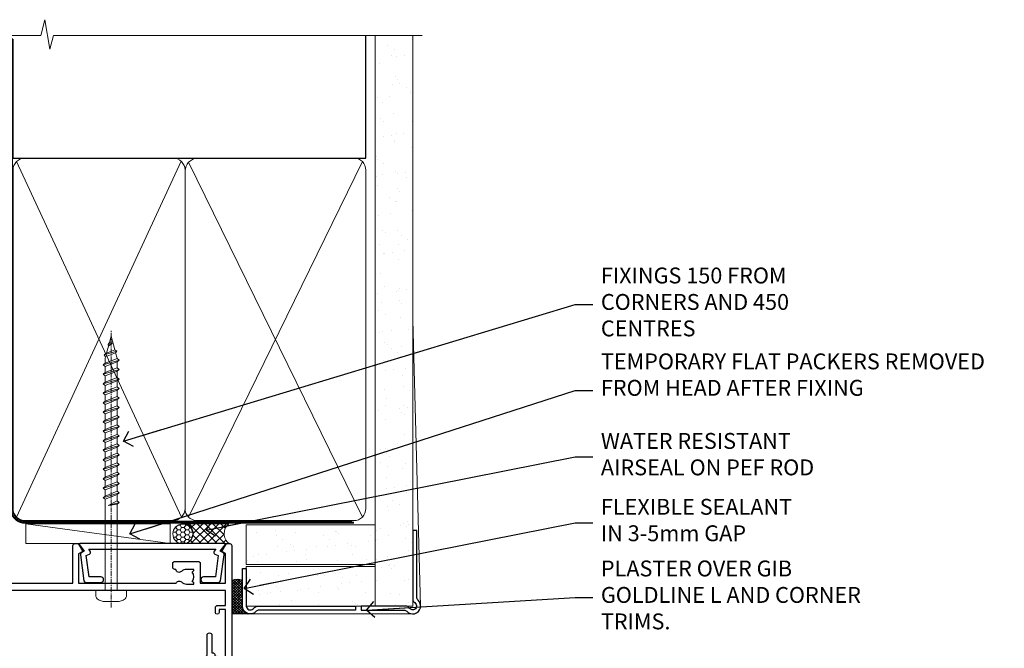
# Model space of a CAD drawing. Units: millimetres. Extents: x -19 to 11353, y -237 to 1143.
# Drawn here: x 3782 to 4030, y 984 to 1143 of the extents above; entities that cross this region are included whole.
import ezdxf
from ezdxf import colors
from ezdxf.entities.mleader import LeaderData, LeaderLine
from ezdxf.math import Vec2, Vec3

# ---------------------------------------------------------------- set-up
doc = ezdxf.new("R2010")
doc.units = ezdxf.units.MM
doc.linetypes.add('CENTER', pattern=[2, 1.25, -0.25, 0.25, -0.25])
doc.linetypes.add('Dashed', pattern=[564.4444465637206, 282.2222232818604, -282.2222232818602])
doc.layers.add('Aluminium Systems Ltd Joinery Detail', color=7, linetype='Continuous')
doc.layers.add('Aluminium Systems Ltd Notes', color=7, linetype='Continuous')
doc.styles.get("Standard").update_dxf_attribs({"font": 'arial.ttf'})
pattern_1 = [(37.50000000000001, (-200.5139571526863, -560.2453707175209), (-0.2400046943976069, 7.341198559940135), [0, -5.791200000000001, 0, -6.476999999999999, 0, -6.191249999999999]), (7.499999999999999, (-200.5139571526863, -560.2453707175209), (6.74284924707004, 10.75237650852531), [0, -3.124200000000001, 0, -5.2197, 0, -2.00025]), (327.5, (-205.2002571526863, -560.2453707175209), (11.86488555362187, 0.02155777017818643), [0, -1.905, 0, -6.858, 0, -8.9535]), (317.5, (-205.2002571526863, -560.2453707175209), (11.45334678708446, 3.343939848858244), [0, -0.9524999999999999, 0, -4.495799999999999, 0, -5.1435])]

# ---------------------------------------------------------------- blocks, each defined once
blk = doc.blocks.new('C438-21617')
at = {"flags": 128}
blk.add_lwpolyline([(1.499999967791013, 3.699999993124436), (1.499999967791013, 13.49999999312371), (3.299999967819844, 13.49999999312337, 0.4142135623720295), (3.799999967820185, 13.99999999312189), (3.799999967819844, 15.29999999312662, 0.9999999999999999), (2.899999967825664, 15.29999999312662), (2.899999967825664, 14.49999999312371), (1.399999967825664, 14.49999999312371), (1.399999967825664, 19.99999999312371), (2.899999967825664, 19.99999999312371), (2.899999967825664, 19.19999999312807, 0.9999999999999999), (3.799999967819844, 19.19999999312807), (3.799999967819844, 20.49999999312371, 0.414213562373095), (3.299999967819844, 20.99999999312371), (0.4999999678196616, 20.99999999312371, 0.414213562373095), (-3.218033839402779e-08, 20.49999999312371), (-3.218033839402779e-08, 2.199999993124436, 0.4142135623724291), (0.1999999678199345, 1.999999993123708), (0.9999999678196616, 1.999999993123708), (1.499999967819662, 2.499999993123708), (23.79999996782121, 2.499999993123708), (23.79999996782121, 0.9999999931237085), (23.01714196782072, 0.9999999931237085), (22.35856332405942, 0.3414213493592229, 0.6681786379198802), (22.49998468029557, -6.876291536173085e-09), (24.24998996782128, -6.876291536173085e-09, 0.414213562373095), (24.99998996782128, 0.7499999931237085), (24.99998996782128, 2.949999993124436, 0.414213562373095), (24.24998996782128, 3.699999993124436), (3.799999967823425, 3.699999993124436), (3.799999967823481, 5.299999993122867, 0.9999999999999999), (2.999999967824209, 5.299999993122867), (2.999999967824266, 3.699999993124436)], format="xyb", close=True, dxfattribs=at)
blk = doc.blocks.new('CO112-Comp')
blk.add_lwpolyline([(-2.40000000000007, 2.549999999999727), (-4.173214521477782, 3.376863510916451, 0.5486187866266629), (-4.600000000000001, 3.104971174805428), (-4.600000000000115, 1.174264068711523, 0.1989123673796485), (-4.512132034356092, 0.9621320343555908), (-4.187867965644138, 0.6378679656437498, -0.1989123673796545), (-4.100000000000229, 0.4257359312878179), (-4.100000000000001, -1.867621053448261, -0.3888787318529966), (-4.373853277175705, -2.166479462875827), (-5.62614672282448, -2.27604094277774, 0.3888787318529857), (-5.900000000000297, -2.574899352205307), (-5.900000000000183, -3.500000000000227, 0.414213562373095), (-5.600000000000229, -3.800000000000182), (-2.700000000000138, -3.800000000000182, 0.4142135623730795), (-2.40000000000007, -3.500000000000227), (-2.40000000000007, -1.650000000000205), (-1.200000000000252, -1.650000000000205), (-1.200000000000252, -2.000000000000227, 0.8512240770329532), (-0.6153026492116638, -2.094590794763576), (-0.07651324605726728, -0.4729539738173116, 0.1617773616314338), (-0.07651324605726728, 0.4729539738173116), (-0.6153026492115501, 2.094590794763576, 0.8512240770330307), (-1.200000000000138, 1.999999999999773), (-1.200000000000138, 1.64999999999975), (-2.40000000000007, 1.64999999999975), (-2.40000000000007, 3.899999999999864, 0.2573433522284663), (-2.539810225881284, 4.153651801230905, 0.08655377045350035), (-6.035137328684941, 5.592904137679353, 0.4795836626625757), (-6.399999999999956, 5.299999999999727), (-6.400000000000183, 1.099999999999682, 0.4142135623730932), (-6.100000000000229, 0.7999999999997272), (-4.350000000000229, 0.7999999999997272)], format="xyb")
blk.add_lwpolyline([(-1.333387482443846, 0.7499999999997726), (-2.299999999999819, 0.7499999999997726, 0.414213562373095), (-2.599999999999887, 0.4499999999998181), (-2.600000000000001, -0.4500000000002728, 0.4142135623731504), (-2.300000000000046, -0.7500000000002274), (-1.33338748244396, -0.7500000000002274, 0.3230919796660772), (-1.04869013165544, -0.5445907947637352), (-0.9306052984229392, -0.1891815895269247, 0.1617773616314338), (-0.9306052984228255, 0.1891815895269247), (-1.048690131655213, 0.5445907947632804, 0.3230919796661059)], format="xyb", close=True)
blk = doc.blocks.new('DY445')
blk.add_lwpolyline([(4.749999978884219, 8.84397432038677), (6.249999978884219, 9.781278348250755), (6.249999978884226, 11.28127834825076), (0.3278039087574705, 10.7631533289369, 0.3639702342661976), (0.1459961176886502, 10.58134553786808), (-2.111577046548518e-08, 8.912602035332263), (1.749999978884219, 8.912602035332256), (1.749999978884226, 5.912602035332263), (-2.111577046548518e-08, 5.759496874161904), (-2.111577046548518e-08, 5.459496874161893), (2.488722065170698, 2.493553386861443), (1.949999978884229, 2.446421311520339), (1.949999978884229, 2.146421311520335), (3.751061303803276, 7.065573015552218e-09), (4.1545633216341, 7.065573015552218e-09), (6.249999978884219, 2.022622564681807), (6.249999978884205, 2.822622564681811), (4.749999978884226, 2.691389569392932), (4.749999978884219, 4.774702138350111), (6.249999978884212, 5.506301021198897), (6.249999978884212, 6.306301021198916), (4.749999978884219, 6.175068025910026)], format="xyb", close=True)
blk = doc.blocks.new('A702-21578')
at = {"flags": 128}
blk.add_lwpolyline([(119.9999986345956, 30.50001113356663, 0.4142135626485369), (119.4999986345956, 31.00001113403684), (116.2660243859245, 31.00001113403684), (115.2267939192475, 29.20001116496624, 0.4142135623808452), (115.2999990000002, 28.92680608420594), (116.1049067192043, 28.46209239585133, 0.5773502691904501), (116.7999779890708, 28.86339198061646), (116.7999779890685, 29.6000111340372), (118.3999990000661, 29.6000111340372), (118.3999990000661, 16.60002184620949), (116.8000019574897, 16.60002184620949), (116.8000019574887, 17.35002184620949, 0.9999999999999999), (115.9000019574891, 17.35002184620949), (115.90000195749, 16.10002184620949, 0.414213562373095), (116.40000195749, 15.60002184620949), (118.3999990000279, 15.60002184620949), (118.3999990000279, 11.80001113403792), (55.20000036535703, 11.80001113403793), (55.20000036535703, 15.6000218462095), (57.1999974079331, 15.6000218462095, 0.414213562373095), (57.6999974079331, 16.1000218462095), (57.69999740793219, 17.3500218462095, 0.9999999999999999), (56.79999740793255, 17.3500218462095), (56.79999740793346, 16.6000218462095), (55.20000036535703, 16.6000218462095), (55.20000036535612, 29.6000111340372), (56.80002101087734, 29.6000111340372), (56.80002101087507, 28.86339229252221, 0.5773502691904437), (57.49509274859997, 28.4620924376388), (58.30000039542614, 28.92680608420594, 0.4142135623808492), (58.3732054761789, 29.2000111649663), (57.3339750095019, 31.00001113403684), (54.1000003653503, 31.00001113403684, 0.4142135626485369), (53.60000036535121, 30.50001113356663), (53.60000040000114, 27.00001116858854, -0.414213562373095), (52.60000040000114, 26.00001116858854), (40.99999999999227, 26.00001116858854, -0.414213562373095), (39.99999999999227, 27.00001116858854), (39.99999999999227, 49.50001113357663, 0.414213562373095), (39.49999999999227, 50.00001113357663), (36.99999999999227, 50.00001113357663, 0.414213562373095), (36.49999999999227, 49.50001113357663), (36.49999999999227, 48.200011133581, 0.9999999999999999), (37.39999999998645, 48.200011133581), (37.39999999998645, 49.00001113357663), (38.89999999998645, 49.00001113357663), (38.89999999998645, 43.50001113357663), (37.39999999998645, 43.50001113357663), (37.39999999998645, 44.30001113357955, 0.9999999999999999), (36.49999999999227, 44.30001113357955), (36.49999999999193, 43.00001113357663, 0.4142135623725622), (36.99999999999227, 42.5000111335772), (38.40000000002101, 42.50001113357663), (38.40000000002101, 34.80001113357955), (36.89999999999111, 34.80001113357983, 0.9999999999999999), (36.89999999999111, 34.00001113357658), (38.40000000002101, 34.00001113357663), (38.40000000002101, 31.00001113357663), (28.28871270555055, 31.00001113357715, 0.2679793930046484), (27.85567182909983, 30.74996232746426), (26.55699999999297, 28.50001113357663), (21.99999999999227, 28.50001113357663), (21.99999999999227, 30.00001113357663), (23.49999999999227, 30.00001113357663, 0.9999999999999999), (23.49999999999227, 31.00001113357663), (0.4999999999922693, 31.00001113357663, 0.414213562373095), (-7.73070496506989e-12, 30.50001113357663), (7.73070496506989e-12, 0.4999999540084161, 0.4142135623729619), (0.5000000000077307, -4.599135650096287e-08), (1.333966774506962, -4.5991299657544e-08), (2.37320366962274, 1.800011057459045, 0.4142135623689392), (2.299998588863019, 2.07321613821577), (1.599998588869539, 2.477361326649742), (1.599998588873177, 10.00001113404048), (7.950000000015905, 10.0000111340415), (7.950000000016075, 5.000011134036725, 0.4142135623720295), (8.450000000014029, 4.500011134036953), (14.35000000001332, 4.500011134040136, 0.414213562373095), (14.8500000000131, 5.000011134040363), (14.8500000000131, 6.000011134040363, 0.414213562373095), (14.3500000000131, 6.500011134040363), (14.04573129133905, 6.500011134039511, 0.6408239254472379), (12.68962126127948, 7.023596039701687, -0.1952598447288674), (11.40000000001453, 6.500011134041273), (9.550000000015984, 6.500011134041273), (9.550000000015984, 6.79767681636244), (9.982817780244716, 7.160854056120542, -0.3639702342664406), (9.982817780245625, 9.539168211960174), (9.550000000015984, 9.902345451719015), (9.550000000015984, 10.20001113404018), (11.40000000001453, 10.20001113404007, -0.195259844728868), (12.68962126127951, 9.676426228377892, 0.5542191990959247), (14.00722952788536, 10.00001113404224), (38.60000000001185, 10.0000111340423), (38.60000000001185, 2.592820294428947), (37.7000000000146, 2.07320505216066, 0.4142135623807411), (37.62679491926187, 1.799999971400354), (38.66602541383702, -4.5991299657544e-08), (39.50000005515926, 4.5991299657544e-08, 0.4142135300680743), (40.00000000001114, 0.5000000459912997), (40.00000000001114, 10.0000111340423), (56.55000000001587, 10.00001113404787), (56.5500000000161, 5.000011134036725, 0.4142135623720295), (57.05000000001405, 4.500011134036953), (62.95000000001335, 4.500011134040136, 0.414213562373095), (63.45000000001312, 5.000011134040363), (63.45000000001312, 6.000011134040363, 0.414213562373095), (62.95000000001312, 6.500011134040363), (62.64573129133908, 6.500011134039511, 0.6408239254472379), (61.28962126127951, 7.023596039701687, -0.1952598447288674), (60.00000000001455, 6.500011134041273), (58.15000000001601, 6.500011134041273), (58.15000000001601, 6.79767681636244), (58.58281778024468, 7.160854056120542, -0.3639702342664388), (58.58281778024562, 9.53916821196023), (58.15000000001601, 9.902345451719015), (58.15000000001601, 10.20001113404018), (60.00000000001455, 10.20001113404007, -0.195259844728868), (61.28962126127954, 9.676426228377892, 0.5542192105843444), (62.60722953667414, 10.00001116075796), (79.99999900000086, 10.00001077119232), (79.99999900000086, 0.5000000459840095, 0.4142135300680742), (80.49999894485273, 4.598400948907511e-08), (81.33397358617503, -4.59985898260129e-08), (82.37320408075146, 1.799999971392324, 0.4142135623810197), (82.2999989999953, 2.073205052152005), (81.3999990000001, 2.592820294421998), (81.3999990000001, 10.00001113403501), (105.9927704721453, 10.00001113403773, 0.5542191990939872), (107.3103787387495, 9.67642622837782, -0.1952598447288638), (108.6000000000145, 10.20001113403835), (110.4500000000131, 10.20001113404017), (110.4500000000131, 9.902345451719), (110.0171822197835, 9.53916821195999, -0.3639702342664435), (110.0171822197844, 7.160854056120641), (110.4500000000131, 6.797676816362426), (110.4500000000131, 6.500011134041259), (108.6000000000145, 6.500011134041259, -0.1952598447288572), (107.3103787387495, 7.023596039701729, 0.6408239254472072), (105.95426870869, 6.500011134039497), (105.6500000000165, 6.500011134039895, 0.414213562373095), (105.150000000016, 6.000011134040349), (105.150000000016, 5.000011134040349, 0.414213562373095), (105.650000000016, 4.500011134040349), (111.550000000013, 4.500011134037052, 0.4142135623720294), (112.050000000013, 5.000011134036711), (112.0500000000131, 10.00001113403785), (118.4000004111371, 10.00001113403682), (118.4000004111408, 2.47736132664518), (117.7000004111473, 2.073216138212914, 0.4142135623694682), (117.6267953303914, 1.800011057456075), (118.6660321713155, 4.786029705883266e-08), (119.4999990000001, 4.786041074567038e-08, 0.4142135623730284), (119.9999990000001, 0.5000000478603539), (119.9999990000028, 30.50001113403684)], format="xyb", dxfattribs=at)
blk.add_lwpolyline([(2.864083312980711, 25.59486262730954), (1.599999999983481, 25.80002933464911), (1.599999999981719, 29.40001113357809), (20.39999999999191, 29.40001113357809), (20.39999999999191, 28.50001113352752, 0.414213562373095), (21.99999999999227, 26.9000111335275), (26.55699999996386, 26.90001113352716, 0.2679793930054509), (27.94273080459908, 27.7001673130944), (28.9238806577755, 29.40001113357172), (38.39999959998158, 29.40001113357809), (38.39999959998158, 25.80002933465639), (37.13591628698259, 25.59486262732443, 1.004500193913287), (37.26762594974343, 24.80578743325927), (38.39999959998886, 25.00002933466075), (38.39999959998886, 23.00002933462835, 0.414213562373095), (38.89999959998886, 22.50002933462835), (39.49999999998317, 22.50002933462835, 0.414213562373095), (39.99999999998317, 23.00002933462835), (39.99999999998317, 24.40001116859443), (53.59999999994534, 24.40001116858716), (53.59999999994716, 11.80001113403702), (1.600000000006276, 11.80001113403702), (1.600000000006276, 25.00002933514824), (2.732373650219813, 24.8057874332591, 1.00450019260736)], format="xyb", close=True, dxfattribs=at)
blk = doc.blocks.new('A725-21745')
at = {"flags": 128}
blk.add_lwpolyline([(37.11646801240383, 20.91461760752128), (38.35987280291066, 19.3231320504845, -0.6248693519088664), (38.2022706521893, 18.99999975541897), (5.307024864736547, 18.99999975542147, -0.3022673053222528), (3.231717466711387, 17.61925184987041), (2.000000115047413, 17.61925184987041, 0.414213562373095), (1.500000115047413, 17.11925184987041), (1.500000115047413, 6.49573132744473, -0.6858526540293893), (2.123585020710351, 5.139621297385304, 0.1952598447287123), (1.600000115047777, 3.850000036120321), (1.600000115049596, 2.000000036121776), (1.897665797368944, 2.000000036121776), (2.260843037126492, 2.432817816351545, 0.3639702342667938), (4.639157192967076, 2.432817816350791), (5.0023344327237, 2.000000036121776), (5.300000115044867, 2.000000036119957), (5.300000115046686, 3.850000036118502, 0.1952598447290732), (4.776415209384112, 5.139621297385304, -0.9999999999999999), (5.92358502070465, 6.254969415237454, -0.195259844728987), (6.900000115043412, 3.850000036120321), (6.900000115045231, 0.5000000361217758, -0.4142135623741608), (6.400000115045231, 3.612177579270792e-08), (0.5000001150474134, 3.612359478211147e-08, -0.4142135623720295), (1.150474133737589e-07, 0.5000000361217758), (1.150455943843554e-07, 18.50000003612178, -0.4142135623752261), (0.5000001150474134, 19.00000003612359), (1.491733031867597, 19.00000003611996), (1.828126217074868, 19.58265012422299, -0.414213562371763), (2.101331297830804, 19.65585520497912), (2.85671746670775, 19.21973279703371, 1.000000000002101), (3.606717466712297, 20.51877090270868), (2.099999209467541, 21.38867509413313, -0.9999999999986869), (2.699999209471933, 22.42790557867107), (4.206717466717208, 21.558001387248, -0.1544523861771689), (5.000744966466115, 20.68964304016895, 0.2920433047074474), (5.454341760832875, 20.39999975542224), (35.99570968530858, 20.39999975541861), (35.62906032147291, 20.86928954060778, -0.4823427408185513), (35.8117565674074, 21.63027417179029), (36.65632259471747, 22.02410177814119), (35.9274075175417, 27.4000053454368), (32.95000629409694, 27.4000053454368, -0.9999999999999999), (32.95000629409694, 28.80000534543552), (36.71361246468038, 28.80000534543461, -0.3752698379243242), (37.20907876645651, 28.36718528143687), (38.09461976595773, 21.83613225856271, -0.3284042794683215), (37.75363116086702, 21.21173166314027)], format="xyb", close=True, dxfattribs=at)
blk = doc.blocks.new('WS8G75Pan')
at = {"linetype": 'CENTER', "lineweight": -2}
blk.add_line((-2.842170943040401e-14, 4.31874977999999), (2.842170943040401e-14, -65.56249499999996), dxfattribs=at)
at = {"lineweight": -2}
for p, q in [((-1.494791550000002, 0), (1.494791549999945, 0)), ((-2.049999839999828, -22.17007205437491), (0.7473957749999727, -21.35416499999997)), ((-1.494791549999434, -22.58405656661239), (0.7473957749999727, -21.35416499999997)), ((-1.49479155000023, -21.75608754213772), (0.7473957749999727, -21.35416499999997)), ((-2.049999839999856, -24.56173853437491), (2.04999984000014, -23.3659052943749)), ((-1.49479155000023, -24.14775402213769), (1.494791550000087, -22.95192078213731)), ((-1.494791549999462, -24.97572304661236), (1.494791550000087, -23.77988980661229)), ((-2.049999839999884, -26.95340501437491), (2.04999984000014, -25.7575717743749)), ((-1.494791550000258, -26.53942050213772), (1.494791550000087, -25.34358726213731)), ((-1.494791549999491, -27.36738952661236), (1.494791550000087, -26.17155628661229)), ((-2.049999839999884, -29.34507149437488), (2.04999984000014, -28.14923825437489)), ((-1.494791550000258, -28.93108698213769), (1.494791550000087, -27.73525374213727)), ((-1.494791549999491, -29.75905600661235), (1.494791550000087, -28.56322276661228)), ((-2.049999839999714, -31.73673797437485), (2.049999840000282, -30.54090473437483)), ((-1.494791550000116, -31.32275346213763), (1.49479155000023, -30.12692022213724)), ((-1.49479154999932, -32.1507224866123), (1.49479155000023, -30.95488924661223)), ((-2.049999839999714, -34.12840445437482), (2.049999840000282, -32.93257121437483)), ((-1.494791550000116, -33.71441994213762), (1.49479155000023, -32.51858670213721)), ((-1.49479154999932, -34.54238896661229), (1.49479155000023, -33.34655572661219)), ((-2.049999839999572, -36.52007093437476), (2.049999840000424, -35.32423769437477)), ((-1.494791549999945, -36.10608642213757), (1.494791550000372, -34.91025318213718)), ((-1.494791549999178, -36.93405544661223), (1.494791550000372, -35.73822220661214)), ((-2.049999839999572, -38.91173741437478), (2.049999840000424, -37.71590417437477)), ((-1.494791549999945, -38.49775290213756), (1.494791550000372, -37.30191966213715)), ((-1.494791549999178, -39.32572192661223), (1.494791550000372, -38.12988868661216)), ((-1.494791549999945, -40.88941938213756), (1.4947915500004, -39.69358614213715)), ((-2.049999839999572, -41.30340389437475), (2.049999840000453, -40.10757065437474)), ((-1.494791549999178, -41.7173884066122), (1.494791550000372, -40.52155516661213)), ((-1.494791549999803, -43.2810858621375), (1.494791550000542, -42.08525262213709)), ((-2.049999839999401, -43.69507037437469), (2.049999840000595, -42.49923713437471)), ((-1.494791549999007, -44.10905488661217), (1.494791550000514, -42.91322164661207)), ((-1.494791549999803, -45.67275234213747), (1.494791550000514, -44.47691910213709)), ((-2.049999839999401, -46.08673685437469), (2.049999840000567, -44.89090361437468)), ((-1.494791549999007, -46.50072136661214), (1.494791550000514, -45.30488812661207)), ((-1.494791549999661, -48.06441882213744), (1.494791550000684, -46.86858558213703)), ((-2.049999839999259, -48.47840333437463), (2.049999840000737, -47.28257009437462)), ((-1.494791549998865, -48.89238784661208), (1.494791550000656, -47.69655460661201)), ((-1.494791549999661, -50.45608530213741), (1.494791550000656, -49.260252062137)), ((-2.049999839999259, -50.87006981437463), (2.049999840000709, -49.67423657437462)), ((-2.049999839999259, -53.2617362943746), (2.049999840000709, -52.06590305437459)), ((-1.494791549998865, -51.28405432661208), (1.494791550000656, -50.08822108661201)), ((-1.494791549999661, -52.84775178213741), (1.494791550000656, -51.651918542137)), ((-2.049999839999117, -55.65340277437457), (2.049999840000851, -54.45756953437456)), ((-1.494791549998894, -53.67572080661208), (1.494791550000656, -52.47988756661198)), ((-1.494791549999519, -55.23941826213735), (1.494791550000798, -54.04358502213694)), ((-2.049999839999145, -58.04506925437454), (2.049999840000851, -56.84923601437453)), ((-1.494791549998752, -56.06738728661202), (1.494791550000798, -54.87155404661195)), ((-1.494791549999519, -57.63108474213735), (1.494791550000798, -56.43525150213694)), ((-1.494791549998752, -58.45905376661202), (1.494791550000798, -57.26322052661192)), ((-1.425021315915927, -60.25445033151692), (1.77420242398739, -59.32134340737844)), ((-1.122362868667352, -59.87377974960444), (1.391833638109091, -58.86810114689365)), ((-0.9219856073426911, -60.62159786954956), (1.143347323736492, -59.79546469711769)), ((-0.2276513469640236, -62.29688390390595), (0.7695560966906214, -62.00603173284003))]:
    blk.add_line(p, q, dxfattribs=at)
blk.add_lwpolyline([(-1.494791550000002, 0), (-3.88645803, 0), (-3.88645803, 1.209441138255954, -0.2694477011433205), (-3.239620007948673, 2.322600100564415, -0.05750947552296399), (-2.241471283772142, 2.748281615151967, -0.07218085631326594), (-1.755878399918998, 2.81874977999999), (1.755878399919112, 2.81874977999999, -0.07218085631328257), (2.24147128377237, 2.74828161515191, -0.05750947552294939), (3.239620007948702, 2.322600100564415, -0.26944770114332), (3.88645803, 1.209441138255954), (3.88645803, 0), (1.494791549999945, 0), (1.494791549999945, -22.95192078213736), (2.049999839999998, -23.36590529437495), (1.494791549999945, -23.77988980661232), (1.494791550000087, -25.34358726213731), (2.04999984000014, -25.7575717743749), (1.494791550000087, -26.17155628661229), (1.494791550000087, -27.73525374213727), (2.04999984000014, -28.14923825437489), (1.494791550000087, -28.56322276661228), (1.49479155000023, -30.12692022213724), (2.049999840000282, -30.54090473437483), (1.49479155000023, -30.95488924661223), (1.49479155000023, -32.51858670213721), (2.049999840000282, -32.93257121437483), (1.49479155000023, -33.34655572661219), (1.494791550000372, -34.91025318213718), (2.049999840000424, -35.32423769437477), (1.494791550000372, -35.73822220661214), (1.494791550000372, -37.30191966213715), (2.049999840000424, -37.71590417437474), (1.494791550000372, -38.12988868661213), (1.494791550000542, -39.69358614213712), (2.049999840000623, -40.10757065437468), (1.494791550000542, -40.52155516661207), (1.494791550000542, -42.08525262213709), (2.049999840000595, -42.49923713437468), (1.494791550000514, -42.91322164661207), (1.494791550000684, -44.47691910213706), (2.049999840000737, -44.89090361437462), (1.494791550000684, -45.30488812661201), (1.494791550000684, -46.86858558213703), (2.049999840000737, -47.28257009437462), (1.494791550000684, -47.69655460661201), (1.494791550000826, -49.26025206213697), (2.049999840000879, -49.67423657437456), (1.494791550000826, -50.08822108661195), (1.494791550000826, -51.65191854213697), (2.049999840000879, -52.06590305437456), (1.494791550000826, -52.47988756661192), (1.494791550000969, -54.04358502213691), (2.049999840001021, -54.4575695343745), (1.494791550000969, -54.87155404661189), (1.494791550000969, -56.43525150213688), (2.049999840001021, -56.8492360143745), (1.494791550000969, -57.26322052661186), (1.494791550001082, -58.48385698867136), (1.391833638109091, -58.86810114689365), (1.77420242398739, -59.32134340737844), (1.143347323736492, -59.79546469711769), (0.6740575242012881, -61.54687807245682), (0.7695560966906498, -62.00603173284), (0.4255712098287177, -62.47424162268084), (2.842170943040401e-14, -64.06249499999996), (-0.9219856073426911, -60.62159786954956), (-1.425021315915927, -60.25445033151692), (-1.122362868667352, -59.87377974960444), (-1.494791549998752, -58.4838569886798), (-1.494791549998752, -58.45905376661182), (-2.049999839998804, -58.04506925437445), (-1.494791549998951, -57.63108474213701), (-1.494791549998894, -56.06738728661188), (-2.049999839998947, -55.65340277437451), (-1.494791549999093, -55.23941826213706), (-1.494791549998894, -53.67572080661188), (-2.049999839998947, -53.26173629437451), (-1.494791549999121, -52.84775178213707), (-1.494791549999036, -51.28405432661194), (-2.049999839999089, -50.87006981437457), (-1.494791549999263, -50.45608530213713), (-1.494791549999036, -48.89238784661197), (-2.049999839999089, -48.47840333437458), (-1.494791549999263, -48.06441882213713), (-1.494791549999206, -46.50072136661203), (-2.049999839999259, -46.08673685437464), (-1.494791549999405, -45.67275234213719), (-1.494791549999178, -44.10905488661203), (-2.049999839999259, -43.69507037437464), (-1.494791549999405, -43.28108586213719), (-1.494791549999348, -41.71738840661209), (-2.049999839999401, -41.3034038943747), (-1.494791549999547, -40.88941938213725), (-1.494791549999348, -39.32572192661209), (-2.049999839999401, -38.9117374143747), (-1.494791549999547, -38.49775290213728), (-1.494791549999519, -36.93405544661215), (-2.049999839999572, -36.52007093437476), (-1.494791549999718, -36.10608642213734), (-1.494791549999519, -34.54238896661215), (-2.049999839999572, -34.12840445437479), (-1.494791549999718, -33.71441994213734), (-1.494791549999661, -32.15072248661221), (-2.049999839999714, -31.73673797437485), (-1.49479154999986, -31.3227534621374), (-1.494791549999661, -29.75905600661221), (-2.049999839999714, -29.34507149437485), (-1.49479154999986, -28.9310869821374), (-1.494791549999803, -27.36738952661227), (-2.049999839999856, -26.95340501437491), (-1.494791550000002, -26.53942050213746), (-1.494791549999803, -24.97572304661227), (-2.049999839999856, -24.56173853437491), (-1.494791550000002, -24.14775402213746), (-1.494791549999775, -22.5840565666123), (-2.049999839999828, -22.17007205437491), (-1.494791550000002, -21.75608754213749), (-1.494791550000002, 5.684341886080801e-14)], format="xyb", close=True, dxfattribs=at)
for points in [[(-1.494791550000002, 0), (-2.637394075508354, 0)], [(0.6740575242012881, -61.54687807245682), (-0.2276513469640236, -62.29688390390595), (0.4255712098287177, -62.47424162268084)]]:
    blk.add_lwpolyline(points, dxfattribs=at)
blk = doc.blocks.new('A724-21702')
at = {"color": 0, "flags": 128}
blk.add_lwpolyline([(2.590514084781717, 2.630274416370526), (1.745954026422623, 3.024099239354427), (2.474869480991174, 8.400005590016121), (5.45227070443525, 8.400005590016121, 0.9999999999999999), (5.45227070443525, 9.800005590015758), (1.688664533853171, 9.800005590015758, 0.375269837926041), (1.193198232073769, 9.36718552601667), (0.3080262170331025, 2.838853841923196, 0.3296728300289797), (0.6486394913229105, 2.211731907718786), (1.285802639783469, 1.914617852099809), (0.04239784927813162, 0.3231322950643971, 0.6248693519078697), (0.1999999999998181, 0), (36.60453706254293, -6.821210263296962e-13, 0.6248693519077947), (36.76213921326473, 0.3231322950645108), (35.51873442276019, 1.914617852099809), (36.15589757122052, 2.211731907718786, 0.3284042794703272), (36.49688617631205, 2.836132503142835), (35.61134517681285, 9.36718552601667, 0.3752698379260364), (35.11587887503356, 9.800005590015758), (31.35227270445148, 9.800005590015758, 0.9999999999999999), (31.35227270445148, 8.400005590016121), (34.32967392789533, 8.400005590016121), (35.05858900506928, 3.024102022720626), (34.21402297776103, 2.630274416370526, 0.4823427408189074), (34.03132673182745, 1.86928978518813), (34.39797609566222, 1.399999999998954), (2.40656096688349, 1.400000000002706), (2.773210330716211, 1.86928978518813, 0.4823427408185345)], format="xyb", close=True, dxfattribs=at)
blk = doc.blocks.new('A723-21666')
at = {"flags": 128}
blk.add_lwpolyline([(2.767592377495021e-09, 9.499999978548232), (2.767706064332742e-09, 8.999999978548004, 0.4142135623730617), (0.5000000027677061, 8.499999978549027), (17.29173565959383, 8.49999997854971), (17.62812884480013, 7.917349890449174, 0.4142135623747783), (17.90133392555822, 7.844144809691812), (18.65672009443483, 8.280267217637544, -0.9999999999999055), (19.40672009443938, 6.981229111964154), (17.90000183719377, 6.111324920539033, 0.912095586460824), (18.40000183719616, 5.026024253321367), (18.40000183719616, 0.5999999785497323, 0.9999999999999999), (19.60000183719615, 0.5999999785497323), (19.60000183719615, 5.707179732116032), (20.00672009444651, 5.941998627426955, 0.3089224212099302), (20.95944573362743, 7.924642465539733, -0.4592529226834592), (21.45373435906095, 8.49999997854971), (71.74626431118486, 8.499999978549653, -0.4592529226834592), (72.24055293661837, 7.924642465539677, 0.308922421209939), (73.19327857579935, 5.941998627426841), (73.59999683304966, 5.707179732115918), (73.59999683304966, 0.5999999785496755, 0.9999999999999999), (74.7999968330497, 0.5999999785496755), (74.79999683304959, 5.02602425332131, 0.9120955864608272), (75.29999683305209, 6.111324920538976), (73.79327857580637, 6.981229111964097, -0.9999999999998636), (74.54327857581097, 8.280267217637487), (75.29866474468758, 7.844144809691755, 0.4142135623747784), (75.57186982544567, 7.917349890449117), (75.90826301065198, 8.499999978549653), (79.29999827200231, 8.499999978549539, 0.4142135623730617), (79.79999827200231, 8.999999978549425), (79.79999827200243, 9.499999978549653, 0.414213562373095), (79.29999827200243, 9.999999978549653), (0.5000000027675924, 9.999999978548232, 0.414213562373095)], format="xyb", close=True, dxfattribs=at)
blk = doc.blocks.new('AC40 Fixed Window Head')
at = {"layer": 'Aluminium Systems Ltd Joinery Detail', "lineweight": 5}
h = blk.add_hatch(dxfattribs=at)
h.set_pattern_fill('NET', color=256, scale=0.5, angle=-135.0000000000001)
h.set_pattern_definition([(224.9999999999999, (-169.5350532440807, 874.651822123433), (1.122532015133643, -1.122532015133645), []), (314.9999999999999, (-169.5350532440807, 874.651822123433), (1.122532015133645, 1.122532015133643), [])])
edge = h.paths.add_edge_path(flags=16)
edge.add_line((-103.3973962046803, -39.30204924004727), (-103.397396204678, -39.21046717038041))
edge.add_arc((-114.004654817064, -34.30204923999815), 11.68787841523611, 334.67238000411044, 335.1680647280139, ccw=False)
edge.add_line((-103.440256971051, -39.30204924004727), (-103.3973962046803, -39.30204924004727))
edge = h.paths.add_edge_path()
edge.add_arc((-99.31749762858544, 4.07662043562334), 41.40081869193142, 261.6824425752381, 278.3482772577118)
edge.add_line((-93.30651602429498, -36.88550705447494), (-93.306516024295, -39.79643874667352))
edge.add_line((-93.30651602429498, -39.79643874667352), (-105.3065160242955, -39.79643874665897))
edge.add_line((-105.306516024295, -39.79643874665896), (-105.3065160242939, -36.88872402793583))
at = {"layer": 'Aluminium Systems Ltd Joinery Detail', "lineweight": 5, "ltscale": 3}
for p, q in [((-110.306516024295, -36.79602415416309), (-110.306516024295, -149.5857548217982, -0.9981043911207851)), ((-109.306516024295, -36.79602415416309), (-109.306516024295, -149.5857548217982, -0.9981043911207851)), ((-108.306516024295, -36.79602415416309), (-108.306516024295, -149.5857548217982, -0.9981043911207851)), ((-107.306516024295, -36.79602415416309), (-107.306516024295, -149.5857548217982, -0.9981043911207851)), ((-106.306516024295, -36.79602415416309), (-106.306516024295, -149.5857548217982, -0.9981043911207851)), ((-92.30651602429498, -36.79602415416309), (-92.30651602429498, -149.5857550120466, -0.9981043928043404)), ((-91.30651602429498, -36.79602415416309), (-91.30651602429498, -149.5857550424226, -0.9981043930731451)), ((-90.30651602429498, -36.79602415416309), (-90.30651602429498, -149.5857550727986, -0.9981043933419498)), ((-89.30651602429498, -36.79602415416309), (-89.30651602429498, -149.5857551031746, -0.9981043936107543)), ((-88.30651602429498, -36.79602415416127), (-88.30651602429498, -149.5857551335505, -0.9981043938795593))]:
    blk.add_line(p, q, dxfattribs=at)
at = {"layer": 'Aluminium Systems Ltd Joinery Detail', "lineweight": 5}
for p, q in [((-105.306516024295, -43.66777972182251), (-93.30651602429498, -39.79643874665896)), ((-105.306516024295, -39.79643874665896), (-93.30651602429498, -43.66777972182251))]:
    blk.add_line(p, q, dxfattribs=at)
at = {"layer": 'Aluminium Systems Ltd Joinery Detail', "linetype": 'Continuous', "lineweight": 5}
for p, q in [((-119.6065160242906, -51.12484294196554), (-119.6065160242906, -149.5857548217982, -1.000040510482314)), ((-79.79929360013284, -51.1288826753115), (-79.79929360013284, -149.5857553919658, -0.9999994858083633))]:
    blk.add_line(p, q, dxfattribs=at)
at = {"layer": 'Aluminium Systems Ltd Joinery Detail', "lineweight": 5}
for points in [[(-105.306516024295, -149.5857548217982), (-105.306516024295, -36.88948819957375), (-106.3095921088898, -35.79602415416309), (-110.3064543722212, -35.79602415416309), (-111.306516024295, -36.79602415416309), (-111.306516024295, -149.5857548217982)], [(-87.30651602429498, -149.5857551639265), (-87.30651602429498, -36.88948819957375), (-88.30959210888977, -35.79602415416309), (-92.3064543722212, -35.79602415416309), (-93.30651602429498, -36.79602415416309), (-93.30651602429498, -149.5857549816707)]]:
    blk.add_lwpolyline(points, dxfattribs=at)
blk.add_lwpolyline([(-105.306516024295, -39.79643874665896), (-93.30651602429498, -39.79643874665896), (-93.30651602429498, -43.66777972182251), (-105.306516024295, -43.66777972182251)], close=True, dxfattribs=at)
at = {"layer": 'Aluminium Systems Ltd Joinery Detail', "linetype": 'Continuous', "lineweight": 5, "elevation": -1.000000000000013}
blk.add_lwpolyline([(-74.10134646588449, -149.5857561077474), (-98.56963330547842, -149.5857548217982), (-99.43313863609183, -152.4483494366841), (-99.68313863609183, -146.8099200160586), (-100.5876367061446, -149.5857548217982), (-120.6207994679635, -149.5857548217982)], dxfattribs=at)
at = {"layer": 'Aluminium Systems Ltd Joinery Detail', "lineweight": 5}
blk.add_arc((-99.29541260836777, 4.52625824697509), 41.85045658126739, 261.74187719072, 278.2274029762156, dxfattribs=at)
at = {"layer": 'Aluminium Systems Ltd Joinery Detail', "lineweight": 5, "rotation": 180}
blk.add_blockref('WS8G75Pan', (-30.17711272460019, -10.60000160605841), dxfattribs=at)
at = {"layer": 'Aluminium Systems Ltd Joinery Detail', "extrusion": (0, 0, -1), "zscale": -1, "rotation": 180}
for name, p in [('A725-21745', (119.7992937125991, 20.19999806939086)), ('A702-21578', (119.7992935975499, 1.199997987277925))]:
    blk.add_blockref(name, p, dxfattribs=at)
at = {"layer": 'Aluminium Systems Ltd Joinery Detail', "rotation": 180}
blk.add_blockref('A724-21702', (-1.431432821354065, 1.199997939417585), dxfattribs=at)
at = {"layer": 'Aluminium Systems Ltd Joinery Detail', "xscale": -1, "rotation": 180}
for name, p in [('A723-21666', (-79.59929286954974, -21.30001316820926)), ('C438-21617', (-119.60651599211, -27.79602416103978)), ('DY445', (-117.5517208779384, -39.89167256218104)), ('CO112-Comp', (-80.90651602429443, -45.04602415416309))]:
    blk.add_blockref(name, p, dxfattribs=at)
blk = doc.blocks.new('_Open90')
at = {"color": 0, "linetype": 'ByBlock', "lineweight": -2}
for p, q in [((0, 0), (-2.439666651745029, 0)), ((-0.5, 0.5), (0, 0)), ((0, 0), (-0.5, -0.5))]:
    blk.add_line(p, q, dxfattribs=at)
blk = doc.blocks.new('90mm Framing Head CC Gib')
at = {"layer": 'Aluminium Systems Ltd Joinery Detail'}
h = blk.add_hatch(dxfattribs=at)
h.set_pattern_fill('AR-SAND', color=0, scale=0.15)
h.set_pattern_definition([(37.50000000000001, (61.66045092490373, 88.74499579476469), (-0.2400046943976069, 7.341198559940135), [0, -5.791200000000001, 0, -6.476999999999999, 0, -6.191249999999999]), (7.499999999999991, (61.66045092490373, 88.74499579476469), (6.74284924707004, 10.75237650852531), [0, -3.124199999999989, 0, -5.219699999999976, 0, -2.000249999999988]), (327.5, (56.97415092490365, 88.74499579476469), (11.86488555362187, 0.02155777017818536), [0, -1.905, 0, -6.858, 0, -8.9535]), (317.5, (56.97415092490365, 88.74499579476469), (11.45334678708446, 3.343939848858243), [0, -0.9524999999999999, 0, -4.495799999999999, 0, -5.1435])])
h.paths.add_polyline_path([(180.61357942141, 88.7708279423432), (171.1135900387524, 88.7708279423432), (171.113590038753, -54.99215190844598), (180.6135794214105, -54.99215190844598)])
at = {"layer": 'Aluminium Systems Ltd Joinery Detail', "color": 0, "linetype": 'Dashed'}
blk.add_line((79.90702482397339, 57.89868953384575, -1.000000000000032), (79.90702482397327, 87.85822892512624, -1.000000000000032), dxfattribs=at)
at = {"layer": 'Aluminium Systems Ltd Joinery Detail', "color": 0}
for p, q in [((168.8134264280377, 57.89868953384575, -1.000000000000025), (168.8134264280376, 88.7708279423432, -1.000000000000025)), ((79.90872482396972, 57.89868953384575, -1.000000000000025), (168.8134264280374, 57.89868953384575, -1.000000000000025))]:
    blk.add_line(p, q, dxfattribs=at)
at = {"layer": 'Aluminium Systems Ltd Joinery Detail', "color": 0, "lineweight": 5}
for p, q in [((80.79699455334858, -32.57602768084325, -1.000000000000025), (122.244289406273, 57.10359832773156, -1.000000000000025)), ((80.79699455334858, 57.00871980446937, -1.000000000000025), (122.3435558966331, -32.57602768084507, -1.000000000000025)), ((124.1251953553807, -32.57602768084325, -1.000000000000025), (167.9234566986623, 57.00871980447164, -1.000000000000025)), ((124.156780866489, 56.83464781023758, -1.000000000000025), (167.9234566986623, -32.57602768084325, -1.000000000000025)), ((182.6119125486681, -54.99215490149072), (180.6127294214112, 17.16652520017669))]:
    blk.add_line(p, q, dxfattribs=at)
at = {"layer": 'Aluminium Systems Ltd Joinery Detail', "color": 0, "linetype": 'Continuous', "lineweight": 5, "ltscale": 0.12, "elevation": -1.000000000000014}
blk.add_lwpolyline([(182.9879480272293, 88.7708279423432), (90.07936763175942, 88.7708279423432), (89.17565722327393, 85.3369242233066), (87.90906395990581, 92.75494913106832), (86.87170076539454, 88.7708279423432), (12.77629059318977, 88.7708279423432)], dxfattribs=at)
at = {"layer": 'Aluminium Systems Ltd Joinery Detail', "color": 0, "linetype": 'Dashed', "lineweight": 5, "ltscale": 0.01, "const_width": 0.25, "elevation": -0.7500000000000249}
blk.add_lwpolyline([(79.76741611105061, 88.09570103798342), (79.76838801660628, -30.42770876678014, 0.4175702237706115), (82.91930208207404, -33.61188689231176), (165.3356062361571, -33.60394172722226, 0.8591327104487766), (165.4728671864981, -33.94403600036094, 0.00905533045714731)], format="xyb", dxfattribs=at)
at = {"layer": 'Aluminium Systems Ltd Joinery Detail', "color": 0, "lineweight": 5}
blk.add_lwpolyline([(171.1135900387524, 88.7708279423432), (171.113590038753, -54.99215190844598), (180.6135794214105, -54.99215190844598), (180.61357942141, 88.7708279423432)], dxfattribs=at)
at = {"layer": 'Aluminium Systems Ltd Joinery Detail', "color": 0, "linetype": 'CENTER', "lineweight": 5, "ltscale": 3, "const_width": 0.5, "elevation": -0.5000000000000249}
blk.add_lwpolyline([(79.36830193081076, 82.75882767523399), (79.36883064616333, -30.42745069008379, 0.4209157528546889), (82.93271877258232, -33.99657167199439), (165.7748797079017, -33.99657167199439)], format="xyb", dxfattribs=at)
at = {"layer": 'Aluminium Systems Ltd Joinery Detail', "color": 0, "lineweight": 5, "elevation": -1.000000000000014}
blk.add_lwpolyline([(79.90702482397333, -28.31915806095822), (79.90702482397333, 54.8601428137099, -0.4142135623730941), (82.94557154410828, 57.89868953384575), (120.1949789058728, 57.89868953384575, -0.4142135623730958), (123.2335256260086, 54.8601428137099), (123.2335256260086, -28.31915806095822), (123.2335256260082, -30.42745069008379, -0.4142135623730958), (120.1949789058728, -33.46599741021964), (82.94557154410828, -33.46599741021964, -0.4142135623730941), (79.90702482397288, -30.42745069008379)], format="xyb", close=True, dxfattribs=at)
for points in [[(168.8134264280378, -28.52744340095887), (168.8134264280377, 54.86014281371126, 0.4142135623732923), (165.774879707902, 57.89868953384575), (126.2737723461404, 57.89868953384575, 0.3681854241386793), (123.2352256260055, 54.65185747371015), (123.2352256260055, -28.52744340095887)], [(168.8134264280378, 52.75185018458433), (168.8134264280378, -30.42745069008379, -0.4142135623730958), (165.7748797079024, -33.46599741021964), (126.2737723461409, -33.46599741021964, -0.4142135623730941), (123.2352256260055, -30.42745069008379), (123.2352256260055, 52.75185018458524)]]:
    blk.add_lwpolyline(points, format="xyb", dxfattribs=at)
at = {"layer": 'Aluminium Systems Ltd Joinery Detail', "color": 0}
blk.add_lwpolyline([(180.6119125486681, -35.99215490149072), (180.6119125486681, -53.26010409392188, 0.2679491924311203), (181.1119125486681, -54.12612949770619, -1.303225372841203), (179.7458871448837, -55.49215490149072, 0.267949192431124), (178.8798617410993, -54.99215490149072), (167.6119125486681, -54.99215490149072), (167.6119125486681, -55.99215490149072), (178.3758445711683, -55.99215490149072, -0.2134217652833892), (179.1212005636683, -56.32548823482398, 1.057279696267401), (181.9452458820015, -53.50144291649087, -0.2134217652833941), (181.6119125486681, -52.75608692399089), (181.6119125486681, -35.99215490149072)], format="xyb", close=True, dxfattribs=at)
blk = doc.blocks.new('Bevel Back Weatherboard CC AC40 Liner')
at = {"layer": 'Aluminium Systems Ltd Joinery Detail', "lineweight": 5}
h = blk.add_hatch(dxfattribs=at)
h.set_pattern_fill('HONEY', color=256, scale=0.2211125000000359, angle=360, style=0)
h.set_pattern_definition([(9.213864076586628e-15, (-499.3531084463743, -268.0209684003908), (1.053048281250171, 0.6079775633750983), [0.7020321875001139, -1.404064375000228]), (119.9999999999999, (-499.3531084463743, -268.0209684003908), (-1.053048155438884, 0.6079777812866397), [0.7020321875000989, -1.404064375000198]), (59.99999999999994, (-499.3531084463743, -268.0209684003908), (1.258112869470804e-07, 1.215955344661738), [-1.404064375000228, 0.7020321875001139])])
edge = h.paths.add_edge_path()
edge.add_arc((20.97684444220661, 2.930632996624325), 2.5, 180.0000000000001, 360.00000000000006, ccw=False)
edge.add_arc((20.97684444220661, 2.930632996624325), 2.5, 0, 180.0000000000001, ccw=False)
h = blk.add_hatch(dxfattribs=at)
h.set_pattern_fill('NET', color=256, scale=0.4422249999999999, angle=225, style=0)
h.set_pattern_definition([(315, (-1866.812359899627, 4373.742029692467), (-0.9928234407849511, -0.9928234407849515), []), (225, (-1866.812359899627, 4373.742029692467), (-0.9928234407849515, 0.9928234407849511), [])])
edge = h.paths.add_edge_path()
edge.add_line((32.57664842313173, 5.493939559482868), (21.83371160335494, 5.500494018389844))
edge.add_arc((20.99731307646928, 3.035632060505549), 2.602903564714436, 283.05461229937526, 431.25644836746125, ccw=False)
edge.add_line((21.58525611872395, 0.4999999999990621), (32.62126398791227, 0.4999999999990621))
edge.add_arc((34.52541011577526, 3.014180606625331), 3.153866927914105, 128.1626499734255, 232.8610770962096, ccw=False)
at = {"layer": 'Aluminium Systems Ltd Joinery Detail'}
h = blk.add_hatch(dxfattribs=at)
h.set_pattern_fill('AR-SAND', color=256, scale=0.15)
h.set_pattern_definition(pattern_1)
h.paths.add_polyline_path([(71.05156306204114, 5.262474380988323), (36.97753966169358, 5.262474380988323), (36.97753966169358, -4.737525619011677), (66.97753966169361, -4.737525619011677), (71.05156306204114, -4.737525619011677)])
h = blk.add_hatch(dxfattribs=at)
h.set_pattern_fill('AR-SAND', color=256, scale=0.15)
h.set_pattern_definition(pattern_1)
h.paths.add_polyline_path([(69.19969178429923, -5.237503804717846), (36.97753966169358, -5.237525619011677), (36.97753966169358, -15.23752561901168), (39.97753966169358, -15.23752561901168), (69.19969178429923, -15.23750380471785)])
h = blk.add_hatch(dxfattribs=at)
h.set_pattern_fill('ANSI37', color=256, scale=0.15)
h.set_pattern_definition([(45, (-0.2099999999999795, 2.842170943040401e-14), (-0.3367596045400932, 0.3367596045400932), []), (135, (-0.2099999999999795, 2.842170943040401e-14), (-0.3367596045400932, -0.3367596045400932), [])])
h.paths.add_polyline_path([(37.97753966169375, -17.23752561901168), (33.3042899515543, -17.2375256190121), (33.30428995155353, -8.774820435986982, -0.2241500642682272), (35.97753966169358, -8.729299431140987), (35.97753966169358, -12.86127793897185), (35.57753966169358, -13.31615502007392), (35.97753966169358, -13.66789839569608), (35.97753966169358, -15.23752561901168, 0.4142135623731217)])
at = {"layer": 'Aluminium Systems Ltd Joinery Detail', "lineweight": 5}
for p, q in [((-18.59687536502554, 5.500494018389873, 1.000000000000013), (17.77787445071456, 0.4999999999990621, 2.000000000000039)), ((33.3042899515543, -17.2375256190121, 1.000000000000014), (33.30428995155356, -8.774820435986953, 1.000000000000014)), ((37.97753966169358, -17.23752561901168, 1.000000000000011), (78.9079553959804, -17.23752861205637))]:
    blk.add_line(p, q, dxfattribs=at)
at = {"layer": 'Aluminium Systems Ltd Joinery Detail'}
blk.add_line((37.97753966169358, -17.23752561901168, 1.000000000000014), (33.3042899515543, -17.2375256190121, 1.000000000000014), dxfattribs=at)
at = {"layer": 'Aluminium Systems Ltd Joinery Detail', "lineweight": 5, "elevation": 1.000000000000028}
blk.add_lwpolyline([(-18.59687536502554, 5.500494018389873), (17.77787445070638, 5.500494018389844), (17.77787445071456, 0.4999999999990621), (-18.59687536502963, 0.4999999999990905)], close=True, dxfattribs=at)
blk.add_lwpolyline([(21.55990549927722, 5.50563825250444), (32.57664842313173, 5.493939559482868, 0.4915106188759529), (32.62126398791227, 0.4999999999990621), (21.58525611872395, 0.4999999999990621, 0.8101017670941715)], format="xyb", close=True, dxfattribs=at)
at = {"layer": 'Aluminium Systems Ltd Joinery Detail', "lineweight": 5}
for points in [[(36.97753966169358, -4.737525619011677), (69.4096328860667, -4.737525619011649), (69.4096328860667, 5.262474380988351), (36.97753966169358, 5.262474380988323)], [(36.97753966169358, -15.23752561901168), (69.4096328860667, -15.23752561901165), (69.4096328860667, -5.237525619011649), (36.97753966169358, -5.237525619011677)]]:
    blk.add_lwpolyline(points, close=True, dxfattribs=at)
at = {"layer": 'Aluminium Systems Ltd Joinery Detail'}
blk.add_lwpolyline([(36.97753966169358, -5.737525619011677), (36.97753966169358, -15.23752561901168, 0.6885002580691579), (38.72289565419351, -15.90419228567836, -0.2134217652833945), (40.21360763919338, -15.23752561901168), (64.47753966169361, -15.23752561901168), (64.47753966169361, -16.23752561901168), (40.21360763919338, -16.23752561901168, 0.2134217652833893), (39.46825164669346, -16.57085895234499, -0.6885002580691693), (35.97753966169358, -15.23752561901168), (35.97753966169358, -5.737525619011677)], format="xyb", close=True, dxfattribs=at)
at = {"layer": 'Aluminium Systems Ltd Joinery Detail', "lineweight": 5, "ltscale": 0.12}
blk.add_circle((20.97684444220661, 2.930632996624325, 2.000000000000039), 2.5, dxfattribs=at)
at = {"layer": 'Aluminium Systems Ltd Joinery Detail', "lineweight": 5}
blk.add_arc((34.68913460270159, -11.58379786036761, 1.000000000000014), 3.13179642992539, 65.70751000089605, 116.2436054519806, dxfattribs=at)
blk = doc.blocks.new('Liner Head Text AC40 Gib')
at = {"layer": 'Aluminium Systems Ltd Notes', "color": 3, "lineweight": 5, "ltscale": 0.12}
ml = blk.add_multileader_mtext('Standard', dxfattribs=at)
ml.set_content('FIXINGS 150 FROM CORNERS AND 450 CENTRES', color=3)
ml.set_leader_properties(color=8)
ml.set_arrow_properties(name='OPEN90')
ml.build(insert=Vec2(0, 0))
ml.multileader.update_dxf_attribs({"text_left_attachment_type": 2, "text_right_attachment_type": 2})
ctx = ml.context
ctx.base_point, ctx.plane_origin = Vec3(42.47047517406043, 72.99658405795344, -1.000000000000014), Vec3(-210.3718602345575, -58.04152112250085, -1.000000000000014)
ctx.left_attachment, ctx.right_attachment = 2, 2
notes = []
notes.append((ctx, [(0, (1, 1, 0), (38.00563967185053, 72.99658405795344, -1.000000000000014), (1, 0), 4.464835502209894, [(0, [(-75.80823168141251, 38.59027835518646, -1.000000000000014)], 0, [])])]))
ctx.mtext.insert, ctx.mtext.width, ctx.mtext.line_spacing_style, ctx.mtext.flow_direction = Vec3(44.47047517406054, 82.3299173912892, -1.000000000000014), 55.16606061165112, 2, 5
ml = blk.add_multileader_mtext('Standard', dxfattribs=at)
ml.set_content('TEMPORARY FLAT PACKERS REMOVED FROM HEAD AFTER FIXING', color=3)
ml.set_leader_properties(color=8)
ml.set_arrow_properties(name='OPEN90')
ml.build(insert=Vec2(0, 0))
ml.multileader.update_dxf_attribs({"text_left_attachment_type": 2, "text_right_attachment_type": 2})
ctx = ml.context
ctx.base_point, ctx.plane_origin = Vec3(42.47047517406043, 51.3563500602213, -1.000000000000014), Vec3(-133.2863188025362, 168.9020168785864, -1.000000000000014)
ctx.left_attachment, ctx.right_attachment = 2, 2
notes.append((ctx, [(0, (1, 1, 0), (38.00563967185053, 51.3563500602213, -1.000000000000014), (1, 0), 4.464835502209894, [(0, [(-74.19913895252876, 15.21955316024832, -1.000000000000014)], 0, [])])]))
ctx.mtext.insert, ctx.mtext.width, ctx.mtext.defined_height, ctx.mtext.line_spacing_style, ctx.mtext.flow_direction = Vec3(44.47047517406054, 60.68968339355342, -1.000000000000014), 101.6537517503709, 9.448686068864237, 2, 5
ml = blk.add_multileader_mtext('Standard', dxfattribs=at)
ml.set_content('WATER RESISTANT\\PAIRSEAL ON PEF ROD', color=3)
ml.set_leader_properties(color=8)
ml.set_arrow_properties(name='OPEN90')
ml.build(insert=Vec2(0, 0))
ml.multileader.update_dxf_attribs({"text_left_attachment_type": 2, "text_right_attachment_type": 2})
ctx = ml.context
ctx.base_point, ctx.plane_origin = Vec3(42.47047517406043, 34.6466544208597, -1.000000000000014), Vec3(-144.9782377858878, 3.254790904284164, -1.000000000000014)
ctx.left_attachment, ctx.right_attachment = 2, 2
notes.append((ctx, [(0, (1, 1, 0), (38.00563967185053, 34.6466544208597, -1.000000000000014), (1, 0), 4.464835502209894, [(0, [(-54.94935332298382, 16.19505848051995, -1.000000000000014)], 0, [])])]))
ctx.mtext.insert, ctx.mtext.width, ctx.mtext.line_spacing_style, ctx.mtext.flow_direction = Vec3(44.47047517406008, 40.6466544208597, -1.000000000000014), 79.86544210516695, 2, 5
ml = blk.add_multileader_mtext('Standard', dxfattribs=at)
ml.set_content('FLEXIBLE SEALANT\\PIN 3-5mm GAP', color=3)
ml.set_leader_properties(color=8)
ml.set_arrow_properties(name='OPEN90')
ml.build(insert=Vec2(0, 0))
ml.multileader.update_dxf_attribs({"text_left_attachment_type": 2, "text_right_attachment_type": 2})
ctx = ml.context
ctx.base_point, ctx.plane_origin = Vec3(42.47047517406043, 18.04202930483734, -1.000000000000014), Vec3(-133.2863188025362, 133.4241488116313, -1.000000000000014)
ctx.left_attachment, ctx.right_attachment = 2, 2
notes.append((ctx, [(0, (1, 1, 0), (38.00563967185053, 18.04202930483734, -1.000000000000014), (1, 0), 4.464835502209894, [(0, [(-45.41604560880114, 1.490741999277816, -1.000000000000014)], 0, [])])]))
ctx.mtext.insert, ctx.mtext.width, ctx.mtext.defined_height, ctx.mtext.line_spacing_style, ctx.mtext.flow_direction = Vec3(44.47047517406043, 24.04202930483734, -1.000000000000014), 101.6537517503709, 9.448686068864237, 2, 5
ml = blk.add_multileader_mtext('Standard', dxfattribs=at)
ml.set_content('PLASTER OVER GIB GOLDLINE L AND CORNER TRIMS.', color=3)
ml.set_leader_properties(color=8)
ml.set_arrow_properties(name='OPEN90')
ml.build(insert=Vec2(0, 0))
ml.multileader.update_dxf_attribs({"text_left_attachment_type": 2, "text_right_attachment_type": 2})
ctx = ml.context
ctx.base_point, ctx.plane_origin = Vec3(42.47047517406043, -0.8312136460954207, -1.000000000000014), Vec3(-144.9782377858878, -32.22307716267096, -1.000000000000014)
ctx.left_attachment, ctx.right_attachment = 2, 2
notes.append((ctx, [(0, (1, 1, 0), (38.00563967185053, -0.8312136460954207, -1.000000000000014), (1, 0), 4.464835502209894, [(0, [(-14.57578054371879, -3.960980823187128, -1.000000000000014)], 0, [])])]))
ctx.mtext.insert, ctx.mtext.width, ctx.mtext.line_spacing_style, ctx.mtext.flow_direction = Vec3(44.47047517406043, 8.5021196872367, -1.000000000000014), 69.07150999883197, 2, 5
for ctx, leaders in notes:
    for number, flags, end, landing, length, lines in leaders:
        leader = LeaderData()
        leader.index, (leader.has_last_leader_line, leader.has_dogleg_vector, leader.attachment_direction) = number, flags
        leader.last_leader_point, leader.dogleg_vector, leader.dogleg_length = Vec3(end), Vec3(landing), length
        for number, points, colour, breaks in lines:
            line = LeaderLine()
            line.index, line.vertices, line.color, line.breaks = number, Vec3.list(points), colors.encode_raw_color(colour), breaks
            leader.lines.append(line)
        ctx.leaders.append(leader)

msp = doc.modelspace()

# ---------------------------------------------------------------- block references
at = {"layer": 'Aluminium Systems Ltd Joinery Detail'}
for name, p in [('90mm Framing Head CC Gib', (3700, 1050)), ('AC40 Fixed Window Head', (3834.807541701792, 1009.545372778102, 1.000000000000029)), ('Bevel Back Weatherboard CC AC40 Liner', (3801.703957152687, 1010.245370717521))]:
    msp.add_blockref(name, p, dxfattribs=at)
at = {"layer": 'Aluminium Systems Ltd Notes', "linetype": 'Dashed'}
msp.add_blockref('Liner Head Text AC40 Gib', (3883.54967158974, 997.9688229286548, 1), dxfattribs=at)

doc.saveas('drawing.dxf')
